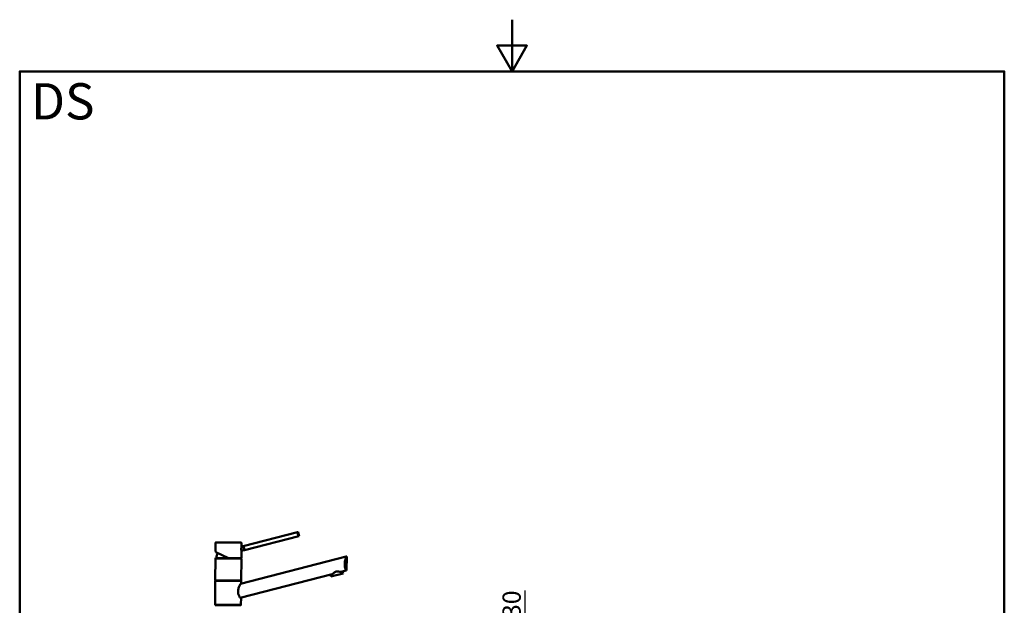
# Paper-space layout 'DS_2' of a CAD drawing. Units: millimetres. Extents: x 0 to 2100, y 0 to 2970.
# Drawn here: x 100 to 2000, y 1839 to 2970 of the extents above; entities that cross this region are included whole.
import ezdxf

# ---------------------------------------------------------------- set-up
doc = ezdxf.new("R2010")
doc.units = ezdxf.units.MM
doc.header["$LTSCALE"] = 10
for name, color, linetype, lineweight in [('Dimensions(ISO)', 7, 'Continuous', 25), ('Sketch Geometry(ISO)', 7, 'Continuous', 50), ('Symbols(ISO)', 7, 'Continuous', 25), ('Visible Edges(ISO)', 7, 'Continuous', 50), ('Visible Tangent Edges(ISO)', 7, 'Continuous', 25)]:
    doc.layers.add(name, color=color, linetype=linetype, lineweight=lineweight)
doc.styles.add('Text_3.5mm', font='arial.ttf', dxfattribs={"width": 0.9})
doc.styles.add('Text_5.0mm', font='arial.ttf', dxfattribs={"width": 0.9})
doc.dimstyles.new('KS-STANDARD', dxfattribs={"dimscale": 10, "dimtxt": 3.5, "dimasz": 2.5, "dimexe": 3.175, "dimexo": 0, "dimgap": 0.8, "dimtad": 1, "dimdec": 1, "dimrnd": 1e-08, "dimtxsty": 'Text_3.5mm', "dimcen": 0.09, "dimdle": 10, "dimclrd": 7, "dimclre": 7, "dimclrt": 7, "dimadec": 0, "dimazin": 2, "dimtfac": 0.714286, "dimtdec": 4, "dimtmove": 0, "dimatfit": 3, "dimfxl": 1, "dimtolj": 1, "dimlwd": 25, "dimlwe": 25, "dimarcsym": 0})

# ---------------------------------------------------------------- blocks, each defined once
blk = doc.blocks.new('*D6')
at = {"layer": 'Defpoints', "color": 0, "linetype": 'Continuous', "transparency": 16777216}
for p in [(999.7, 1756.9), (1075.2, 1756.9), (999.7, 1726.9)]:
    blk.add_point(p, dxfattribs=at)
at = {"layer": 'Dimensions(ISO)', "color": 7, "linetype": 'Continuous', "lineweight": 25, "transparency": 16777216}
for p, q in [((1075.2, 1781.9), (1075.2, 1867.9)), ((999.7, 1756.9), (1107, 1756.9)), ((1075.2, 1726.9), (1075.2, 1756.9)), ((999.7, 1726.9), (1107, 1726.9)), ((1075.2, 1701.9), (1075.2, 1676.9))]:
    blk.add_line(p, q, dxfattribs=at)
at = {"layer": 'Dimensions(ISO)', "color": 7, "linetype": 'Continuous', "transparency": 16777216}
for points in [[(1071.1, 1781.9), (1079.4, 1781.9), (1075.2, 1756.9)], [(1071.1, 1701.9), (1079.4, 1701.9), (1075.2, 1726.9)]]:
    blk.add_solid(points, dxfattribs=at)
at = {"layer": 'Dimensions(ISO)', "color": 7, "linetype": 'Continuous', "lineweight": 25, "transparency": 16777216, "insert": (1049.3, 1814.9), "char_height": 35, "attachment_point": 4, "rotation": 90, "style": 'Text_3.5mm'}
blk.add_mtext('\\A1;30', dxfattribs=at)
blk = doc.blocks.new('Borders Default Border')
at = {"layer": 'Sketch Geometry(ISO)', "flags": 128}
for points in [[(105, 297), (105, 287), (102.11, 292), (107.89, 292), (105, 287)], [(10, 10), (10, 287), (200, 287), (200, 10), (10, 10)]]:
    blk.add_lwpolyline(points, dxfattribs=at)

psp = doc.layouts.new('DS_2')

# ---------------------------------------------------------------- linework, layer by layer
at = {"layer": 'Visible Edges(ISO)'}
for p, q in [((636.4, 1980.51), (531.55, 1953.4)), ((637.22, 1980.72), (636.4, 1980.51)), ((639.23, 1972.98), (637.22, 1980.72)), ((477.9, 1945.99), (478.02, 1960.26)), ((478.53, 1960.76), (527.53, 1960.33)), ((527.96, 1952.47), (528.02, 1959.83)), ((638.4, 1972.77), (533.56, 1945.65)), ((638.4, 1972.77), (639.23, 1972.98)), ((502.76, 1930.54), (478.48, 1942.13)), ((527.77, 1930.83), (527.88, 1944.18)), ((532.73, 1945.44), (527.88, 1944.18)), ((530.73, 1953.18), (527.96, 1952.47)), ((531.55, 1953.4), (530.73, 1953.18)), ((532.73, 1945.44), (533.56, 1945.65)), ((477.39, 1888.26), (477.75, 1929.26)), ((478.01, 1929.76), (478.02, 1930.76)), ((478.01, 1929.76), (527.5, 1929.33)), ((478.02, 1930.76), (527.51, 1930.33)), ((525.81, 1880.49), (730.06, 1933.31)), ((527.39, 1887.83), (527.75, 1928.83)), ((527.5, 1929.33), (527.51, 1930.33)), ((731.13, 1933.59), (730.06, 1933.31)), ((730.9, 1906.59), (731.13, 1933.59)), ((700.69, 1894.65), (723.93, 1900.66)), ((729.82, 1906.31), (719.42, 1903.62)), ((723.93, 1900.66), (722.92, 1904.53)), ((729.82, 1906.31), (730.9, 1906.59)), ((476.98, 1841.27), (477.38, 1886.26)), ((477.63, 1886.76), (477.64, 1887.76)), ((477.63, 1886.76), (527.13, 1886.33)), ((477.64, 1887.76), (527.14, 1887.33)), ((703.19, 1899.42), (525.57, 1853.49)), ((527.13, 1886.33), (527.14, 1887.33)), ((527.33, 1880.88), (527.38, 1885.83)), ((700.69, 1894.65), (699.69, 1898.52)), ((526.98, 1840.83), (527.1, 1853.88)), ((477.22, 1839.76), (477.23, 1840.76)), ((477.22, 1839.76), (526.72, 1839.33)), ((477.23, 1840.76), (526.73, 1840.33)), ((526.72, 1839.33), (526.73, 1840.33))]:
    psp.add_line(p, q, dxfattribs=at)
for centre, radius, start, end in [((478.52, 1960.26), 0.5, 89.5, 179.5), ((527.52, 1959.83), 0.5, 359.5, 89.5), ((502.76, 1929.54), 23, 152.24169, 177.00809), ((478.25, 1929.26), 0.5, 89.5, 179.5), ((527.25, 1928.83), 0.5, 359.5, 89.5), ((527.27, 1930.83), 0.5, 269.5, 359.5), ((477.88, 1886.26), 0.5, 89.5, 179.5), ((477.89, 1888.26), 0.5, 179.5, 269.5), ((526.88, 1885.83), 0.5, 359.5, 89.5), ((526.89, 1887.83), 0.5, 269.5, 359.5), ((477.47, 1839.26), 0.5, 89.5, 179.5), ((477.48, 1841.26), 0.5, 179.5, 269.5), ((526.47, 1838.83), 0.5, 359.5, 89.5), ((526.48, 1840.83), 0.5, 269.5, 359.5)]:
    psp.add_arc(centre, radius, start, end, dxfattribs=at)
for points, knots in [([(638.4, 1972.77), (638.2, 1973.15), (637.99, 1973.58), (637.46, 1974.82), (637.16, 1975.69), (636.94, 1976.52), (636.73, 1977.35), (636.57, 1978.26), (636.43, 1979.6), (636.41, 1980.08), (636.4, 1980.51)], [-0.41237498, -0.41237498, -0.41237498, -0.41237498, -0.25836978, -0.25836978, 0, 0, 0, 0.25836978, 0.25836978, 0.41237498, 0.41237498, 0.41237498, 0.41237498]), ([(477.9, 1945.99), (477.9, 1945.97), (477.9, 1945.96), (477.9, 1945.94), (477.9, 1945.94), (477.9, 1945.93), (477.9, 1945.93), (477.9, 1945.92), (477.9, 1945.92), (477.9, 1945.91), (477.9, 1945.91), (477.91, 1945.89), (477.91, 1945.87), (477.93, 1945.78), (477.94, 1945.66), (478, 1945.34), (478.03, 1945.12), (478.09, 1944.62), (478.13, 1944.32), (478.19, 1943.68), (478.22, 1943.32), (478.25, 1942.79), (478.25, 1942.63), (478.26, 1942.47)], [2.82365718, 2.82365718, 2.82365718, 2.82365718, 2.82512074, 2.82512074, 2.82641559, 2.82641559, 2.82807947, 2.82807947, 2.83096484, 2.83096484, 2.83854281, 2.83854281, 2.89322965, 2.89322965, 3.01368556, 3.01368556, 3.13414147, 3.13414147, 3.25459738, 3.25459738, 3.37505329, 3.37505329, 3.42593674, 3.42593674, 3.42593674, 3.42593674]), ([(478.27, 1942.55), (478.27, 1942.55), (478.27, 1942.55), (478.26, 1942.49), (478.26, 1942.43), (478.29, 1942.32), (478.32, 1942.26), (478.39, 1942.18), (478.44, 1942.15), (478.48, 1942.13)], [-0.00032733, -0.00032733, -0.00032733, -0.00032733, 0, 0, 0.024151083, 0.024151083, 0.047945561, 0.047945561, 0.066796416, 0.066796416, 0.066796416, 0.066796416]), ([(527.88, 1944.18), (527.88, 1944.18), (527.87, 1944.28), (527.81, 1944.69), (527.77, 1944.99), (527.7, 1945.71), (527.66, 1946.17), (527.61, 1947.18), (527.59, 1947.73), (527.6, 1948.24)], [1.84920573, 1.84920573, 1.84920573, 1.84920573, 1.99963207, 1.99963207, 2.1500584, 2.1500584, 2.30407846, 2.30407846, 2.45809851, 2.45809851, 2.45809851, 2.45809851]), ([(527.6, 1948.24), (527.6, 1948.76), (527.62, 1949.32), (527.69, 1950.36), (527.74, 1950.83), (527.83, 1951.58), (527.87, 1951.91), (527.94, 1952.35), (527.96, 1952.47), (527.96, 1952.47)], [0, 0, 0, 0, 0.15685935, 0.15685935, 0.3137187, 0.3137187, 0.46693759, 0.46693759, 0.62015648, 0.62015648, 0.62015648, 0.62015648]), ([(530.73, 1953.18), (530.73, 1953.18), (530.78, 1953.09), (530.96, 1952.72), (531.09, 1952.43), (531.38, 1951.78), (531.55, 1951.36), (531.88, 1950.42), (532.04, 1949.91), (532.29, 1948.94), (532.4, 1948.41), (532.57, 1947.43), (532.62, 1946.99), (532.69, 1946.27), (532.71, 1945.96), (532.73, 1945.54), (532.73, 1945.44), (532.73, 1945.44)], [0.6048777, 0.6048777, 0.6048777, 0.6048777, 0.7560907, 0.7560907, 0.9073036, 0.9073036, 1.0585295, 1.0585295, 1.2097555, 1.2097555, 1.3609814, 1.3609814, 1.5122074, 1.5122074, 1.6634203, 1.6634203, 1.8146332, 1.8146332, 1.8146332, 1.8146332]), ([(531.55, 1953.4), (531.76, 1953.01), (531.97, 1952.58), (532.5, 1951.34), (532.8, 1950.48), (533.23, 1948.81), (533.39, 1947.91), (533.52, 1946.57), (533.55, 1946.09), (533.56, 1945.65)], [1.65377546, 1.65377546, 1.65377546, 1.65377546, 1.80778066, 1.80778066, 2.06615044, 2.06615044, 2.32452022, 2.32452022, 2.47852542, 2.47852542, 2.47852542, 2.47852542]), ([(502.76, 1930.54), (502.76, 1930.54), (502.77, 1930.56), (502.78, 1930.6), (502.79, 1930.64), (502.81, 1930.73), (502.82, 1930.78), (502.84, 1930.87), (502.85, 1930.9), (502.87, 1930.97), (502.87, 1931.01), (502.88, 1931.04), (502.88, 1931.04), (502.88, 1931.04)], [0, 0, 0, 0, 0.019098922, 0.019098922, 0.038444667, 0.038444667, 0.058263515, 0.058263515, 0.068803128, 0.068803128, 0.079357049, 0.079357049, 0.079680745, 0.079680745, 0.079680745, 0.079680745]), ([(729.82, 1906.31), (729.56, 1906.92), (729.27, 1907.64), (728.75, 1909.07), (728.51, 1909.8), (728.05, 1911.42), (727.83, 1912.3), (727.48, 1914.16), (727.34, 1915.13), (727.16, 1917.11), (727.13, 1918.11), (727.14, 1920.16), (727.21, 1921.26), (727.45, 1923.44), (727.62, 1924.53), (728.24, 1927.64), (728.78, 1929.54), (729.54, 1931.87), (729.81, 1932.64), (730.06, 1933.31)], [3.2501891, 3.2501891, 3.2501891, 3.2501891, 3.6064548, 3.6064548, 3.8978373, 3.8978373, 4.1892197, 4.1892197, 4.4806022, 4.4806022, 4.7719847, 4.7719847, 5.0942374, 5.0942374, 5.41649, 5.41649, 6.0609952, 6.0609952, 6.4024504, 6.4024504, 6.4024504, 6.4024504]), ([(703.19, 1899.42), (704.03, 1900.28), (705.08, 1901.27), (706.94, 1902.61), (707.63, 1903.04), (709.07, 1903.76), (709.82, 1904.05), (711.38, 1904.45), (712.18, 1904.57), (713.79, 1904.64), (714.59, 1904.59), (716.87, 1904.32), (718.27, 1903.96), (719.42, 1903.62)], [2.8662158, 2.8662158, 2.8662158, 2.8662158, 3.331781, 3.331781, 3.5724777, 3.5724777, 3.8131745, 3.8131745, 4.0538712, 4.0538712, 4.2945679, 4.2945679, 4.7601331, 4.7601331, 4.7601331, 4.7601331]), ([(525.57, 1853.49), (525.51, 1853.59), (525.44, 1853.69), (525.03, 1854.31), (524.66, 1854.91), (523.95, 1856.17), (523.58, 1856.86), (522.89, 1858.4), (522.55, 1859.24), (521.99, 1861.03), (521.76, 1861.98), (521.47, 1863.92), (521.4, 1864.91), (521.42, 1867.01), (521.53, 1868.15), (521.92, 1870.4), (522.19, 1871.51), (523.15, 1874.7), (523.98, 1876.64), (525.08, 1879.03), (525.46, 1879.8), (525.81, 1880.49)], [3.275317, 3.275317, 3.275317, 3.275317, 3.3361276, 3.3361276, 3.6465382, 3.6465382, 3.9373515, 3.9373515, 4.2281648, 4.2281648, 4.5189781, 4.5189781, 4.8097914, 4.8097914, 5.1476718, 5.1476718, 5.4855521, 5.4855521, 6.1613129, 6.1613129, 6.5078917, 6.5078917, 6.5078917, 6.5078917])]:
    psp.add_open_spline(points, degree=3, knots=knots, dxfattribs=at)
at = {"layer": 'Visible Tangent Edges(ISO)'}
for p, q in [((528.02, 1959.83), (478.02, 1960.26)), ((478.27, 1942.55), (502.88, 1931.04)), ((527.75, 1928.83), (477.75, 1929.26)), ((502.88, 1931.04), (527.77, 1930.83)), ((527.38, 1885.83), (477.38, 1886.26)), ((477.39, 1888.26), (527.39, 1887.83)), ((476.98, 1841.27), (526.98, 1840.83))]:
    psp.add_line(p, q, dxfattribs=at)
psp.add_open_spline([(478.27, 1942.55), (478.24, 1943.38), (478.16, 1944.15), (478.09, 1944.74), (478.02, 1945.23), (477.96, 1945.59), (477.93, 1945.8), (477.91, 1945.92), (477.9, 1945.98), (477.9, 1945.99)], degree=3, knots=[-3.41938088, -3.41938088, -3.41938088, -3.41938088, -3.16436739, -3.16436739, -3.16436739, -2.9528356, -2.9528356, -2.9528356, -2.82365718, -2.82365718, -2.82365718, -2.82365718], dxfattribs=at)

# ---------------------------------------------------------------- block references
at = {"xscale": 10, "yscale": 10, "zscale": 10}
psp.add_blockref('Borders Default Border', (0, 0), dxfattribs=at)

# ---------------------------------------------------------------- texts
at = {"layer": 'Symbols(ISO)', "color": 7, "insert": (121.74, 2812.41), "char_height": 70, "width": 122.2332, "attachment_point": 4, "style": 'Text_5.0mm'}
psp.add_mtext('\\fArial|b1|i0;{\\H70.0000;DS}', dxfattribs=at)

# ---------------------------------------------------------------- dimensions: what is measured, and where the dimension line sits
at = {"layer": 'Dimensions(ISO)', "color": 7, "linetype": 'Continuous', "lineweight": 25}
dim = psp.add_linear_dim(base=(1075.22, 1756.87), p1=(999.72, 1726.87), p2=(999.72, 1756.87), angle=90, dimstyle='KS-STANDARD', override={"dimgap": 0.8, "dimdec": 1, "dimtol": 0, "dimlim": 0, "dimtp": 0, "dimtm": 0, "dimtdec": 4, "dimtofl": 1, "dimatfit": 1}, dxfattribs=at)
dim.commit()
dim.dimension.update_dxf_attribs({"geometry": '*D6', "text_midpoint": (1075.22, 1837.37), "dimtype": 160})

doc.saveas('drawing.dxf')
